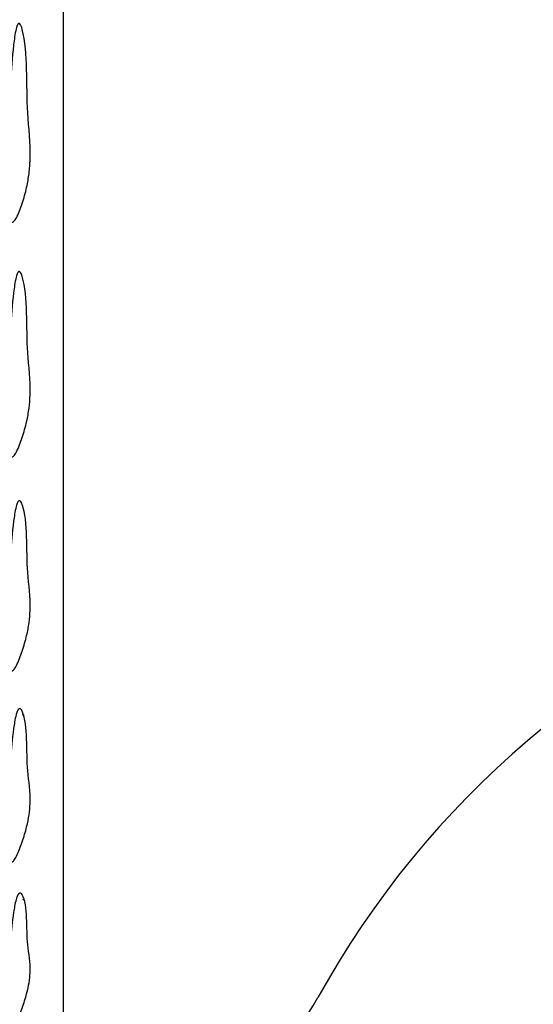
# Model space of a CAD drawing. Units: millimetres. Extents: x 18 to 1436, y 72 to 1488.
# Drawn here: x 261 to 265, y 666 to 674 of the extents above; entities that cross this region are included whole.
import ezdxf

# ---------------------------------------------------------------- set-up
doc = ezdxf.new("R2010")
doc.units = ezdxf.units.MM

msp = doc.modelspace()

# ---------------------------------------------------------------- linework, layer by layer
at = {"color": 7, "linetype": 'Continuous', "lineweight": 25}
for p, q in [((261.2598, 664.7746), (261.2598, 706.7609)), ((260.9351, 671.581), (260.9319, 671.5821)), ((260.9463, 669.794), (260.9427, 669.7955)), ((260.9562, 668.176), (260.9446, 668.1811)), ((260.9642, 666.7484), (260.946, 666.7566))]:
    msp.add_line(p, q, dxfattribs=at)
for centre, radius, start, end in [((269.4619, 662.561), 7.1255, 109.74075, 151.12475), ((261.471, 666.9677), 2, 270, 331.12475)]:
    msp.add_arc(centre, radius, start, end, dxfattribs=at)
for points in [[(260.9163, 673.5148), (260.9184, 673.5139), (260.9311, 673.5083), (260.9891, 673.3123), (260.9633, 672.8998), (261.0103, 672.568), (260.9962, 672.3622), (260.9767, 672.2459), (260.9436, 672.1292), (260.9114, 672.0426), (260.8871, 672.0001), (260.8779, 671.9882), (260.8694, 671.9818), (260.8623, 671.9817), (260.8565, 671.9867), (260.8496, 672.0001), (260.8126, 672.1992), (260.8519, 672.5979), (260.843, 673.0263), (260.868, 673.2913), (260.8852, 673.4373), (260.8996, 673.4905), (260.9043, 673.5027), (260.9082, 673.5093), (260.911, 673.5126), (260.9138, 673.5146), (260.9155, 673.5147), (260.9163, 673.5148)], [(260.9163, 671.6012), (260.9184, 671.6008), (260.9311, 671.5983), (260.9891, 671.4285), (260.9633, 671.0398), (261.0103, 670.7444), (260.9962, 670.5511), (260.9767, 670.4392), (260.9436, 670.324), (260.9114, 670.2371), (260.8871, 670.1927), (260.8779, 670.1797), (260.8694, 670.1721), (260.8623, 670.1705), (260.8565, 670.1739), (260.8496, 670.1848), (260.8126, 670.3603), (260.8519, 670.7364), (260.843, 671.1319), (260.868, 671.3831), (260.8852, 671.5226), (260.8996, 671.5751), (260.9043, 671.5874), (260.9082, 671.5944), (260.911, 671.5981), (260.9138, 671.6005), (260.9155, 671.6009), (260.9163, 671.6012)], [(260.9163, 669.833), (260.9184, 669.8331), (260.9311, 669.8337), (260.9891, 669.6917), (260.9633, 669.3309), (261.0103, 669.0749), (260.9962, 668.8961), (260.9767, 668.7898), (260.9436, 668.6772), (260.9114, 668.5909), (260.8871, 668.5451), (260.8779, 668.5313), (260.8694, 668.5224), (260.8623, 668.5193), (260.8565, 668.5211), (260.8496, 668.5293), (260.8126, 668.6796), (260.8519, 669.0291), (260.843, 669.3876), (260.868, 669.6226), (260.8852, 669.754), (260.8996, 669.8053), (260.9043, 669.8176), (260.9082, 669.8249), (260.911, 669.8289), (260.9138, 669.8317), (260.9155, 669.8325), (260.9163, 669.833)], [(260.9163, 668.2283), (260.9184, 668.2289), (260.9311, 668.2326), (260.9891, 668.12), (260.9633, 667.7906), (261.0103, 667.5767), (260.9962, 667.4143), (260.9767, 667.3146), (260.9436, 667.2058), (260.9114, 667.121), (260.8871, 667.0742), (260.8779, 667.0596), (260.8694, 667.0497), (260.8623, 667.0451), (260.8565, 667.0452), (260.8496, 667.0508), (260.8126, 667.1742), (260.8519, 667.4936), (260.843, 667.8114), (260.868, 668.0277), (260.8852, 668.1497), (260.8996, 668.1993), (260.9043, 668.2115), (260.9082, 668.219), (260.911, 668.2233), (260.9138, 668.2265), (260.9155, 668.2277), (260.9163, 668.2283)], [(260.9163, 666.8035), (260.9184, 666.8046), (260.9311, 666.8114), (260.9891, 666.7293), (260.9633, 666.4349), (261.0103, 666.2651), (260.9962, 666.1208), (260.9767, 666.0288), (260.9436, 665.9249), (260.9114, 665.8424), (260.8871, 665.7952), (260.8779, 665.78), (260.8694, 665.769), (260.8623, 665.7631), (260.8565, 665.7615), (260.8496, 665.7643), (260.8126, 665.8595), (260.8519, 666.1456), (260.843, 666.4194), (260.868, 666.6149), (260.8852, 666.7262), (260.8996, 666.7736), (260.9043, 666.7856), (260.9082, 666.7932), (260.911, 666.7977), (260.9138, 666.8013), (260.9155, 666.8028), (260.9163, 666.8035)]]:
    msp.add_open_spline(points, degree=3, knots=[0, 0, 0, 0, 0.004166, 0.026189, 0.243884, 0.366378, 0.39884, 0.428967, 0.463187, 0.494708, 0.500276, 0.504952, 0.509123, 0.513323, 0.517626, 0.522708, 0.535801, 0.753401, 0.867629, 0.950486, 0.985301, 0.990269, 0.994003, 0.995544, 0.99698, 0.998428, 1, 1, 1, 1], dxfattribs=at)

doc.saveas('drawing.dxf')
